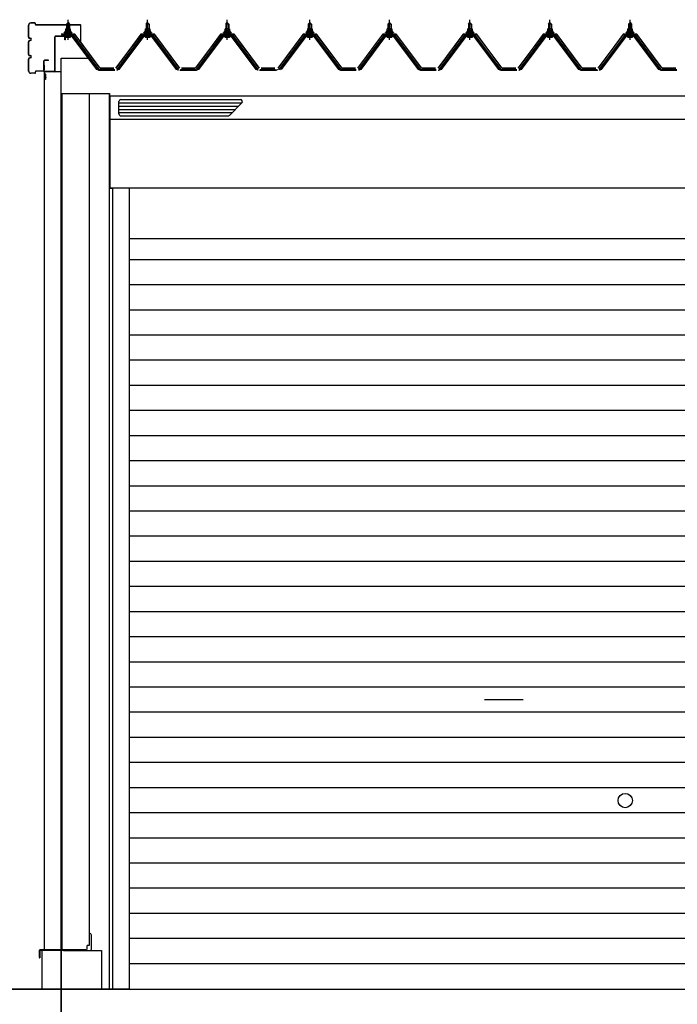
# Model space of a CAD drawing. Extents: x 868 to 32764, y 362 to 22484.
# Drawn here: x 23056 to 24756, y 16303 to 18848 of the extents above; entities that cross this region are included whole.
import ezdxf

# ---------------------------------------------------------------- set-up
doc = ezdxf.new("R2010")
doc.units = 0
doc.header["$LTSCALE"] = 80
doc.header["$MEASUREMENT"] = 0
doc.linetypes.add('CENTER1', pattern=[10, 6.25, -1.25, 1.25, -1.25])
doc.linetypes.add('CENTER2', pattern=[20, 12.5, -2.5, 2.5, -2.5])
for name, color, linetype in [('0-1', 7, 'CONTINUOUS'), ('0-2', 7, 'CONTINUOUS'), ('0-4', 7, 'CONTINUOUS'), ('0-5', 7, 'CONTINUOUS'), ('2-0', 7, 'CONTINUOUS'), ('2-2', 7, 'CONTINUOUS'), ('SUNPOU', 4, 'CONTINUOUS'), ('U1', 3, 'CONTINUOUS'), ('ガイドレール', 23, 'CONTINUOUS'), ('ケラバ', 4, 'CONTINUOUS'), ('上枠', 3, 'CONTINUOUS'), ('柱', 1, 'CONTINUOUS'), ('桁前', 3, 'CONTINUOUS'), ('水切り', 2, 'CONTINUOUS')]:
    doc.layers.add(name, color=color, linetype=linetype)

msp = doc.modelspace()

# ---------------------------------------------------------------- linework, layer by layer
at = {"layer": '0-1', "color": 3, "linetype": 'Continuous'}
for p, q in [((23312.3, 18604.6), (23312.3, 18636.6)), ((23312.3, 18633.2), (23630.4, 18633.2)), ((23317.3, 18641.6), (23626.7, 18641.6)), ((23598.2, 18601), (23630.2, 18633)), ((23312.3, 18624.8), (23622, 18624.8)), ((23312.3, 18616.4), (23613.6, 18616.4)), ((23312.3, 18608), (23605.2, 18608)), ((23317.3, 18599.6), (23594.7, 18599.6)), ((23339.2, 18283), (25904.2, 18283)), ((23339.2, 18228.6), (25904.2, 18228.6)), ((23339.2, 18163.6), (25904.2, 18163.6)), ((23339.2, 18098.6), (25904.2, 18098.6)), ((23339.2, 18033.6), (25904.2, 18033.6)), ((23339.2, 17968.6), (25904.2, 17968.6)), ((23339.2, 17903.6), (25904.2, 17903.6)), ((23339.2, 17838.6), (25904.2, 17838.6)), ((23339.2, 17773.6), (25904.2, 17773.6)), ((23339.2, 17708.6), (25904.2, 17708.6)), ((23339.2, 17643.6), (25904.2, 17643.6)), ((23339.2, 17578.6), (25904.2, 17578.6)), ((23339.2, 17513.6), (25904.2, 17513.6)), ((23339.2, 17448.6), (25904.2, 17448.6)), ((23339.2, 17383.6), (25904.2, 17383.6)), ((23339.2, 17318.6), (25904.2, 17318.6)), ((23339.2, 17253.6), (25904.2, 17253.6)), ((23339.2, 17188.6), (25904.2, 17188.6)), ((23339.2, 17123.6), (25904.2, 17123.6)), ((23339.2, 17058.6), (25904.2, 17058.6)), ((23339.2, 16993.6), (25904.2, 16993.6)), ((23339.2, 16928.6), (25904.2, 16928.6)), ((23339.2, 16863.6), (25904.2, 16863.6)), ((23339.2, 16798.6), (25904.2, 16798.6)), ((23339.2, 16733.6), (25904.2, 16733.6)), ((23339.2, 16668.6), (25904.2, 16668.6)), ((23339.2, 16603.6), (25904.2, 16603.6)), ((23339.2, 16538.6), (25904.2, 16538.6)), ((23339.2, 16473.6), (25904.2, 16473.6)), ((23339.2, 16408.6), (25904.2, 16408.6)), ((23339.2, 16342.1), (25904.2, 16342.1))]:
    msp.add_line(p, q, dxfattribs=at)
for centre, start, end in [((23317.3, 18636.6), 90, 180), ((23626.7, 18636.6), 315, 90), ((23317.3, 18604.6), 180, 270), ((23594.7, 18604.6), 270, 315)]:
    msp.add_arc(centre, 5, start, end, dxfattribs=at)
at = {"layer": '0-2', "color": 4, "linetype": 'Continuous'}
msp.add_line((24258, 17090.8), (24358, 17090.8), dxfattribs=at)
at = {"layer": '0-4', "color": 4, "linetype": 'Continuous'}
msp.add_circle((24621.7, 16829.6), 18.5, dxfattribs=at)
at = {"layer": '0-5', "color": 4, "linetype": 'Continuous'}
for p, q in [((23162.7, 16443.6), (23162.7, 14503.6)), ((18372.8, 16342.1), (24164.2, 16342.1))]:
    msp.add_line(p, q, dxfattribs=at)
at = {"layer": '2-0', "color": 3, "linetype": 'Continuous'}
for p, q in [((23176.7, 18836.8), (23180.7, 18840.8)), ((23184.7, 18836.8), (23176.7, 18836.8)), ((23176.7, 18836.8), (23176.7, 18824.8)), ((23180.7, 18840.8), (23184.7, 18836.8)), ((23184.7, 18836.8), (23184.7, 18824.8)), ((23382.7, 18836.8), (23386.7, 18840.8)), ((23390.7, 18836.8), (23382.7, 18836.8)), ((23382.7, 18836.8), (23382.7, 18824.8)), ((23386.7, 18840.8), (23390.7, 18836.8)), ((23390.7, 18836.8), (23390.7, 18824.8)), ((23588.7, 18836.8), (23592.7, 18840.8)), ((23596.7, 18836.8), (23588.7, 18836.8)), ((23588.7, 18836.8), (23588.7, 18824.8)), ((23592.7, 18840.8), (23596.7, 18836.8)), ((23596.7, 18836.8), (23596.7, 18824.8)), ((23802.2, 18836.8), (23806.2, 18840.8)), ((23810.2, 18836.8), (23802.2, 18836.8)), ((23802.2, 18836.8), (23802.2, 18824.8)), ((23806.2, 18840.8), (23810.2, 18836.8)), ((23810.2, 18836.8), (23810.2, 18824.8)), ((24008.2, 18836.8), (24012.2, 18840.8)), ((24016.2, 18836.8), (24008.2, 18836.8)), ((24008.2, 18836.8), (24008.2, 18824.8)), ((24012.2, 18840.8), (24016.2, 18836.8)), ((24016.2, 18836.8), (24016.2, 18824.8)), ((24216.2, 18836.8), (24220.2, 18840.8)), ((24224.2, 18836.8), (24216.2, 18836.8)), ((24216.2, 18836.8), (24216.2, 18824.8)), ((24220.2, 18840.8), (24224.2, 18836.8)), ((24224.2, 18836.8), (24224.2, 18824.8)), ((24423.2, 18836.8), (24427.2, 18840.8)), ((24431.2, 18836.8), (24423.2, 18836.8)), ((24423.2, 18836.8), (24423.2, 18824.8)), ((24427.2, 18840.8), (24431.2, 18836.8)), ((24431.2, 18836.8), (24431.2, 18824.8)), ((24630.2, 18836.8), (24634.2, 18840.8)), ((24638.2, 18836.8), (24630.2, 18836.8)), ((24630.2, 18836.8), (24630.2, 18824.8)), ((24634.2, 18840.8), (24638.2, 18836.8)), ((24638.2, 18836.8), (24638.2, 18824.8)), ((23170.7, 18814.8), (23170.7, 18815.8)), ((23170.7, 18815.8), (23172.2, 18815.8)), ((23172.8, 18814.8), (23170.7, 18814.8)), ((23172.2, 18815.8), (23174.2, 18819.8)), ((23172.8, 18814.8), (23174.8, 18818.8)), ((23172.8, 18812.8), (23172.8, 18814.8)), ((23188.6, 18812.8), (23172.8, 18812.8)), ((23173.8, 18811.8), (23173.8, 18812.8)), ((23173.8, 18812.8), (23187.6, 18812.8)), ((23174.2, 18819.8), (23187.2, 18819.8)), ((23174.8, 18818.8), (23186.6, 18818.8)), ((23175, 18819.8), (23175, 18824.3)), ((23186.5, 18819.8), (23175, 18819.8)), ((23176.4, 18824.8), (23185, 18824.8)), ((23177.9, 18824.3), (23177.9, 18819.8)), ((23183.6, 18824.3), (23183.6, 18819.8)), ((23186.5, 18824.3), (23186.5, 18819.8)), ((23186.6, 18818.8), (23188.6, 18814.8)), ((23187.2, 18819.8), (23189.2, 18815.8)), ((23187.6, 18812.8), (23187.6, 18811.8)), ((23188.6, 18814.8), (23188.6, 18812.8)), ((23190.7, 18814.8), (23188.6, 18814.8)), ((23189.2, 18815.8), (23190.7, 18815.8)), ((23190.7, 18815.8), (23190.7, 18814.8)), ((23376.7, 18814.8), (23376.7, 18815.8)), ((23376.7, 18815.8), (23378.2, 18815.8)), ((23378.8, 18814.8), (23376.7, 18814.8)), ((23378.2, 18815.8), (23380.2, 18819.8)), ((23378.8, 18814.8), (23380.8, 18818.8)), ((23378.8, 18812.8), (23378.8, 18814.8)), ((23394.6, 18812.8), (23378.8, 18812.8)), ((23379.8, 18811.8), (23379.8, 18812.8)), ((23379.8, 18812.8), (23393.6, 18812.8)), ((23380.2, 18819.8), (23393.2, 18819.8)), ((23380.8, 18818.8), (23392.6, 18818.8)), ((23381, 18819.8), (23381, 18824.3)), ((23392.5, 18819.8), (23381, 18819.8)), ((23382.4, 18824.8), (23391, 18824.8)), ((23383.9, 18824.3), (23383.9, 18819.8)), ((23389.6, 18824.3), (23389.6, 18819.8)), ((23392.5, 18824.3), (23392.5, 18819.8)), ((23392.6, 18818.8), (23394.6, 18814.8)), ((23393.2, 18819.8), (23395.2, 18815.8)), ((23393.6, 18812.8), (23393.6, 18811.8)), ((23394.6, 18814.8), (23394.6, 18812.8)), ((23396.7, 18814.8), (23394.6, 18814.8)), ((23395.2, 18815.8), (23396.7, 18815.8)), ((23396.7, 18815.8), (23396.7, 18814.8)), ((23582.7, 18814.8), (23582.7, 18815.8)), ((23582.7, 18815.8), (23584.2, 18815.8)), ((23584.8, 18814.8), (23582.7, 18814.8)), ((23584.2, 18815.8), (23586.2, 18819.8)), ((23584.8, 18814.8), (23586.8, 18818.8)), ((23584.8, 18812.8), (23584.8, 18814.8)), ((23600.6, 18812.8), (23584.8, 18812.8)), ((23585.8, 18811.8), (23585.8, 18812.8)), ((23585.8, 18812.8), (23599.6, 18812.8)), ((23586.2, 18819.8), (23599.2, 18819.8)), ((23586.8, 18818.8), (23598.6, 18818.8)), ((23587, 18819.8), (23587, 18824.3)), ((23598.5, 18819.8), (23587, 18819.8)), ((23588.4, 18824.8), (23597, 18824.8)), ((23589.9, 18824.3), (23589.9, 18819.8)), ((23595.6, 18824.3), (23595.6, 18819.8)), ((23598.5, 18824.3), (23598.5, 18819.8)), ((23598.6, 18818.8), (23600.6, 18814.8)), ((23599.2, 18819.8), (23601.2, 18815.8)), ((23599.6, 18812.8), (23599.6, 18811.8)), ((23600.6, 18814.8), (23600.6, 18812.8)), ((23602.7, 18814.8), (23600.6, 18814.8)), ((23601.2, 18815.8), (23602.7, 18815.8)), ((23602.7, 18815.8), (23602.7, 18814.8)), ((23796.2, 18814.8), (23796.2, 18815.8)), ((23796.2, 18815.8), (23797.7, 18815.8)), ((23798.3, 18814.8), (23796.2, 18814.8)), ((23797.7, 18815.8), (23799.7, 18819.8)), ((23798.3, 18814.8), (23800.3, 18818.8)), ((23798.3, 18812.8), (23798.3, 18814.8)), ((23814.1, 18812.8), (23798.3, 18812.8)), ((23799.3, 18811.8), (23799.3, 18812.8)), ((23799.3, 18812.8), (23813.1, 18812.8)), ((23799.7, 18819.8), (23812.7, 18819.8)), ((23800.3, 18818.8), (23812.1, 18818.8)), ((23800.5, 18819.8), (23800.5, 18824.3)), ((23812, 18819.8), (23800.5, 18819.8)), ((23801.9, 18824.8), (23810.5, 18824.8)), ((23803.4, 18824.3), (23803.4, 18819.8)), ((23809.1, 18824.3), (23809.1, 18819.8)), ((23812, 18824.3), (23812, 18819.8)), ((23812.1, 18818.8), (23814.1, 18814.8)), ((23812.7, 18819.8), (23814.7, 18815.8)), ((23813.1, 18812.8), (23813.1, 18811.8)), ((23814.1, 18814.8), (23814.1, 18812.8)), ((23816.2, 18814.8), (23814.1, 18814.8)), ((23814.7, 18815.8), (23816.2, 18815.8)), ((23816.2, 18815.8), (23816.2, 18814.8)), ((24002.2, 18814.8), (24002.2, 18815.8)), ((24002.2, 18815.8), (24003.7, 18815.8)), ((24004.3, 18814.8), (24002.2, 18814.8)), ((24003.7, 18815.8), (24005.7, 18819.8)), ((24004.3, 18814.8), (24006.3, 18818.8)), ((24004.3, 18812.8), (24004.3, 18814.8)), ((24020.1, 18812.8), (24004.3, 18812.8)), ((24005.3, 18811.8), (24005.3, 18812.8)), ((24005.3, 18812.8), (24019.1, 18812.8)), ((24005.7, 18819.8), (24018.7, 18819.8)), ((24006.3, 18818.8), (24018.1, 18818.8)), ((24006.5, 18819.8), (24006.5, 18824.3)), ((24018, 18819.8), (24006.5, 18819.8)), ((24007.9, 18824.8), (24016.5, 18824.8)), ((24009.4, 18824.3), (24009.4, 18819.8)), ((24015.1, 18824.3), (24015.1, 18819.8)), ((24018, 18824.3), (24018, 18819.8)), ((24018.1, 18818.8), (24020.1, 18814.8)), ((24018.7, 18819.8), (24020.7, 18815.8)), ((24019.1, 18812.8), (24019.1, 18811.8)), ((24020.1, 18814.8), (24020.1, 18812.8)), ((24022.2, 18814.8), (24020.1, 18814.8)), ((24020.7, 18815.8), (24022.2, 18815.8)), ((24022.2, 18815.8), (24022.2, 18814.8)), ((24210.2, 18814.8), (24210.2, 18815.8)), ((24210.2, 18815.8), (24211.7, 18815.8)), ((24212.3, 18814.8), (24210.2, 18814.8)), ((24211.7, 18815.8), (24213.7, 18819.8)), ((24212.3, 18814.8), (24214.3, 18818.8)), ((24212.3, 18812.8), (24212.3, 18814.8)), ((24228.1, 18812.8), (24212.3, 18812.8)), ((24213.3, 18811.8), (24213.3, 18812.8)), ((24213.3, 18812.8), (24227.1, 18812.8)), ((24213.7, 18819.8), (24226.7, 18819.8)), ((24214.3, 18818.8), (24226.1, 18818.8)), ((24214.5, 18819.8), (24214.5, 18824.3)), ((24226, 18819.8), (24214.5, 18819.8)), ((24215.9, 18824.8), (24224.5, 18824.8)), ((24217.4, 18824.3), (24217.4, 18819.8)), ((24223.1, 18824.3), (24223.1, 18819.8)), ((24226, 18824.3), (24226, 18819.8)), ((24226.1, 18818.8), (24228.1, 18814.8)), ((24226.7, 18819.8), (24228.7, 18815.8)), ((24227.1, 18812.8), (24227.1, 18811.8)), ((24228.1, 18814.8), (24228.1, 18812.8)), ((24230.2, 18814.8), (24228.1, 18814.8)), ((24228.7, 18815.8), (24230.2, 18815.8)), ((24230.2, 18815.8), (24230.2, 18814.8)), ((24417.2, 18814.8), (24417.2, 18815.8)), ((24417.2, 18815.8), (24418.7, 18815.8)), ((24419.3, 18814.8), (24417.2, 18814.8)), ((24418.7, 18815.8), (24420.7, 18819.8)), ((24419.3, 18814.8), (24421.3, 18818.8)), ((24419.3, 18812.8), (24419.3, 18814.8)), ((24435.1, 18812.8), (24419.3, 18812.8)), ((24420.3, 18811.8), (24420.3, 18812.8)), ((24420.3, 18812.8), (24434.1, 18812.8)), ((24420.7, 18819.8), (24433.7, 18819.8)), ((24421.3, 18818.8), (24433.1, 18818.8)), ((24421.5, 18819.8), (24421.5, 18824.3)), ((24433, 18819.8), (24421.5, 18819.8)), ((24422.9, 18824.8), (24431.5, 18824.8)), ((24424.4, 18824.3), (24424.4, 18819.8)), ((24430.1, 18824.3), (24430.1, 18819.8)), ((24433, 18824.3), (24433, 18819.8)), ((24433.1, 18818.8), (24435.1, 18814.8)), ((24433.7, 18819.8), (24435.7, 18815.8)), ((24434.1, 18812.8), (24434.1, 18811.8)), ((24435.1, 18814.8), (24435.1, 18812.8)), ((24437.2, 18814.8), (24435.1, 18814.8)), ((24435.7, 18815.8), (24437.2, 18815.8)), ((24437.2, 18815.8), (24437.2, 18814.8)), ((24624.2, 18814.8), (24624.2, 18815.8)), ((24624.2, 18815.8), (24625.7, 18815.8)), ((24626.3, 18814.8), (24624.2, 18814.8)), ((24625.7, 18815.8), (24627.7, 18819.8)), ((24626.3, 18814.8), (24628.3, 18818.8)), ((24626.3, 18812.8), (24626.3, 18814.8)), ((24642.1, 18812.8), (24626.3, 18812.8)), ((24627.3, 18811.8), (24627.3, 18812.8)), ((24627.3, 18812.8), (24641.1, 18812.8)), ((24627.7, 18819.8), (24640.7, 18819.8)), ((24628.3, 18818.8), (24640.1, 18818.8)), ((24628.5, 18819.8), (24628.5, 18824.3)), ((24640, 18819.8), (24628.5, 18819.8)), ((24629.9, 18824.8), (24638.5, 18824.8)), ((24631.4, 18824.3), (24631.4, 18819.8)), ((24637.1, 18824.3), (24637.1, 18819.8)), ((24640, 18824.3), (24640, 18819.8)), ((24640.1, 18818.8), (24642.1, 18814.8)), ((24640.7, 18819.8), (24642.7, 18815.8)), ((24641.1, 18812.8), (24641.1, 18811.8)), ((24642.1, 18814.8), (24642.1, 18812.8)), ((24644.2, 18814.8), (24642.1, 18814.8)), ((24642.7, 18815.8), (24644.2, 18815.8)), ((24644.2, 18815.8), (24644.2, 18814.8)), ((23193.6, 18807.9), (23167.9, 18807.9)), ((23167.9, 18805.6), (23193.6, 18805.6)), ((23174.9, 18803.3), (23186.6, 18803.3)), ((23176.7, 18810.3), (23176.7, 18807.9)), ((23184.7, 18810.3), (23184.7, 18807.9)), ((23255.2, 18719.6), (23190.7, 18805.6)), ((23193.6, 18805.6), (23258.9, 18718.5)), ((23260.7, 18719.9), (23195.4, 18807)), ((23372, 18807), (23306.7, 18719.9)), ((23308.6, 18718.5), (23373.9, 18805.6)), ((23376.7, 18805.6), (23312.2, 18719.6)), ((23399.6, 18807.9), (23373.9, 18807.9)), ((23373.9, 18805.6), (23399.6, 18805.6)), ((23380.9, 18803.3), (23392.6, 18803.3)), ((23382.7, 18810.3), (23382.7, 18807.9)), ((23390.7, 18810.3), (23390.7, 18807.9)), ((23461.2, 18719.6), (23396.7, 18805.6)), ((23399.6, 18805.6), (23464.9, 18718.5)), ((23466.7, 18719.9), (23401.4, 18807)), ((23578, 18807), (23512.7, 18719.9)), ((23514.6, 18718.5), (23579.9, 18805.6)), ((23582.7, 18805.6), (23518.2, 18719.6)), ((23605.6, 18807.9), (23579.9, 18807.9)), ((23579.9, 18805.6), (23605.6, 18805.6)), ((23586.9, 18803.3), (23598.6, 18803.3)), ((23588.7, 18810.3), (23588.7, 18807.9)), ((23596.7, 18810.3), (23596.7, 18807.9)), ((23667.2, 18719.6), (23602.7, 18805.6)), ((23605.6, 18805.6), (23670.9, 18718.5)), ((23672.7, 18719.9), (23607.4, 18807)), ((23791.5, 18807), (23726.2, 18719.9)), ((23728.1, 18718.5), (23793.4, 18805.6)), ((23796.3, 18805.6), (23731.7, 18719.6)), ((23819.1, 18807.9), (23793.4, 18807.9)), ((23793.4, 18805.6), (23819.1, 18805.6)), ((23800.4, 18803.3), (23812.1, 18803.3)), ((23802.2, 18810.3), (23802.2, 18807.9)), ((23810.2, 18810.3), (23810.2, 18807.9)), ((23880.7, 18719.6), (23816.2, 18805.6)), ((23819.1, 18805.6), (23884.4, 18718.5)), ((23886.2, 18719.9), (23820.9, 18807)), ((23997.5, 18807), (23932.2, 18719.9)), ((23934.1, 18718.5), (23999.4, 18805.6)), ((24002.2, 18805.6), (23937.7, 18719.6)), ((24025.1, 18807.9), (23999.4, 18807.9)), ((23999.4, 18805.6), (24025.1, 18805.6)), ((24006.4, 18803.3), (24018.1, 18803.3)), ((24008.2, 18810.3), (24008.2, 18807.9)), ((24016.2, 18810.3), (24016.2, 18807.9)), ((24086.7, 18719.6), (24022.2, 18805.6)), ((24025.1, 18805.6), (24090.4, 18718.5)), ((24092.2, 18719.9), (24026.9, 18807)), ((24205.5, 18807), (24140.2, 18719.9)), ((24142.1, 18718.5), (24207.4, 18805.6)), ((24210.2, 18805.6), (24145.8, 18719.6)), ((24233.1, 18807.9), (24207.4, 18807.9)), ((24207.4, 18805.6), (24233.1, 18805.6)), ((24214.4, 18803.3), (24226.1, 18803.3)), ((24216.2, 18810.3), (24216.2, 18807.9)), ((24224.2, 18810.3), (24224.2, 18807.9)), ((24294.7, 18719.6), (24230.2, 18805.6)), ((24233.1, 18805.6), (24298.4, 18718.5)), ((24300.2, 18719.9), (24234.9, 18807)), ((24412.5, 18807), (24347.2, 18719.9)), ((24349.1, 18718.5), (24414.4, 18805.6)), ((24417.2, 18805.6), (24352.8, 18719.6)), ((24440.1, 18807.9), (24414.4, 18807.9)), ((24414.4, 18805.6), (24440.1, 18805.6)), ((24421.4, 18803.3), (24433.1, 18803.3)), ((24423.2, 18810.3), (24423.2, 18807.9)), ((24431.2, 18810.3), (24431.2, 18807.9)), ((24501.7, 18719.6), (24437.2, 18805.6)), ((24440.1, 18805.6), (24505.4, 18718.5)), ((24507.2, 18719.9), (24441.9, 18807)), ((24619.5, 18807), (24554.2, 18719.9)), ((24556.1, 18718.5), (24621.4, 18805.6)), ((24624.2, 18805.6), (24559.8, 18719.6)), ((24647.1, 18807.9), (24621.4, 18807.9)), ((24621.4, 18805.6), (24647.1, 18805.6)), ((24628.4, 18803.3), (24640.1, 18803.3)), ((24630.2, 18810.3), (24630.2, 18807.9)), ((24638.2, 18810.3), (24638.2, 18807.9)), ((24708.7, 18719.6), (24644.2, 18805.6)), ((24647.1, 18805.6), (24712.4, 18718.5)), ((24714.2, 18719.9), (24648.9, 18807)), ((23259.2, 18717.6), (23255.2, 18719.6)), ((23260.7, 18717.6), (23259.2, 18717.6)), ((23261.7, 18719.9), (23301.7, 18719.9)), ((23261.7, 18719.9), (23279.7, 18719.9)), ((23261.7, 18719.9), (23301.7, 18719.9)), ((23261.7, 18717.6), (23301.7, 18717.6)), ((23308.2, 18717.6), (23306.7, 18717.6)), ((23312.2, 18719.6), (23308.2, 18717.6)), ((23465.2, 18717.6), (23461.2, 18719.6)), ((23466.7, 18717.6), (23465.2, 18717.6)), ((23471.7, 18719.9), (23511.7, 18719.9)), ((23471.7, 18719.9), (23489.7, 18719.9)), ((23471.7, 18719.9), (23511.7, 18719.9)), ((23471.7, 18717.6), (23511.7, 18717.6)), ((23514.2, 18717.6), (23512.7, 18717.6)), ((23518.2, 18719.6), (23514.2, 18717.6)), ((23671.2, 18717.6), (23667.2, 18719.6)), ((23672.7, 18717.6), (23671.2, 18717.6)), ((23677.7, 18719.9), (23717.7, 18719.9)), ((23677.7, 18719.9), (23695.7, 18719.9)), ((23677.7, 18719.9), (23717.7, 18719.9)), ((23677.7, 18717.6), (23717.7, 18717.6)), ((23720.2, 18717.6), (23718.7, 18717.6)), ((23724.3, 18719.6), (23720.2, 18717.6)), ((23884.7, 18717.6), (23880.7, 18719.6)), ((23886.2, 18717.6), (23884.7, 18717.6)), ((23886.2, 18719.9), (23926.2, 18719.9)), ((23886.2, 18719.9), (23904.2, 18719.9)), ((23886.2, 18719.9), (23926.2, 18719.9)), ((23886.2, 18717.6), (23926.2, 18717.6)), ((23933.7, 18717.6), (23932.2, 18717.6)), ((23937.7, 18719.6), (23933.7, 18717.6)), ((24090.7, 18717.6), (24086.7, 18719.6)), ((24092.2, 18717.6), (24090.7, 18717.6)), ((24093.2, 18719.9), (24133.2, 18719.9)), ((24093.2, 18719.9), (24111.2, 18719.9)), ((24093.2, 18719.9), (24133.2, 18719.9)), ((24093.2, 18717.6), (24133.2, 18717.6)), ((24141.7, 18717.6), (24140.2, 18717.6)), ((24145.8, 18719.6), (24141.7, 18717.6)), ((24298.7, 18717.6), (24294.7, 18719.6)), ((24300.2, 18717.6), (24298.7, 18717.6)), ((24301.2, 18719.9), (24341.2, 18719.9)), ((24301.2, 18719.9), (24319.2, 18719.9)), ((24301.2, 18719.9), (24341.2, 18719.9)), ((24301.2, 18717.6), (24341.2, 18717.6)), ((24348.7, 18717.6), (24347.2, 18717.6)), ((24352.8, 18719.6), (24348.7, 18717.6)), ((24505.7, 18717.6), (24501.7, 18719.6)), ((24507.2, 18717.6), (24505.7, 18717.6)), ((24508.2, 18719.9), (24548.2, 18719.9)), ((24508.2, 18719.9), (24526.2, 18719.9)), ((24508.2, 18719.9), (24548.2, 18719.9)), ((24508.2, 18717.6), (24548.2, 18717.6)), ((24555.7, 18717.6), (24554.2, 18717.6)), ((24559.8, 18719.6), (24555.7, 18717.6)), ((24712.7, 18717.6), (24708.7, 18719.6)), ((24714.2, 18717.6), (24712.7, 18717.6)), ((24715.2, 18719.9), (24755.2, 18719.9)), ((24715.2, 18719.9), (24733.2, 18719.9)), ((24715.2, 18719.9), (24755.2, 18719.9)), ((24715.2, 18717.6), (24755.2, 18717.6))]:
    msp.add_line(p, q, dxfattribs=at)
at = {"layer": '2-0', "color": 6, "linetype": 'Continuous'}
for p, q in [((23177.7, 18836.8), (23177.4, 18837.4)), ((23177.7, 18836.8), (23177.7, 18824.8)), ((23183.7, 18836.8), (23184.1, 18837.4)), ((23183.7, 18836.8), (23183.7, 18824.8)), ((23383.7, 18836.8), (23383.4, 18837.4)), ((23383.7, 18836.8), (23383.7, 18824.8)), ((23389.7, 18836.8), (23390.1, 18837.4)), ((23389.7, 18836.8), (23389.7, 18824.8)), ((23589.7, 18836.8), (23589.4, 18837.4)), ((23589.7, 18836.8), (23589.7, 18824.8)), ((23595.7, 18836.8), (23596.1, 18837.4)), ((23595.7, 18836.8), (23595.7, 18824.8)), ((23803.2, 18836.8), (23802.9, 18837.4)), ((23803.2, 18836.8), (23803.2, 18824.8)), ((23809.2, 18836.8), (23809.6, 18837.4)), ((23809.2, 18836.8), (23809.2, 18824.8)), ((24009.2, 18836.8), (24008.9, 18837.4)), ((24009.2, 18836.8), (24009.2, 18824.8)), ((24015.2, 18836.8), (24015.6, 18837.4)), ((24015.2, 18836.8), (24015.2, 18824.8)), ((24217.2, 18836.8), (24216.9, 18837.4)), ((24217.2, 18836.8), (24217.2, 18824.8)), ((24223.2, 18836.8), (24223.6, 18837.4)), ((24223.2, 18836.8), (24223.2, 18824.8)), ((24424.2, 18836.8), (24423.9, 18837.4)), ((24424.2, 18836.8), (24424.2, 18824.8)), ((24430.2, 18836.8), (24430.6, 18837.4)), ((24430.2, 18836.8), (24430.2, 18824.8)), ((24631.2, 18836.8), (24630.9, 18837.4)), ((24631.2, 18836.8), (24631.2, 18824.8)), ((24637.2, 18836.8), (24637.6, 18837.4)), ((24637.2, 18836.8), (24637.2, 18824.8)), ((23177.7, 18810.3), (23177.7, 18807.9)), ((23183.7, 18810.3), (23183.7, 18807.9)), ((23383.7, 18810.3), (23383.7, 18807.9)), ((23389.7, 18810.3), (23389.7, 18807.9)), ((23589.7, 18810.3), (23589.7, 18807.9)), ((23595.7, 18810.3), (23595.7, 18807.9)), ((23803.2, 18810.3), (23803.2, 18807.9)), ((23809.2, 18810.3), (23809.2, 18807.9)), ((24009.2, 18810.3), (24009.2, 18807.9)), ((24015.2, 18810.3), (24015.2, 18807.9)), ((24217.2, 18810.3), (24217.2, 18807.9)), ((24223.2, 18810.3), (24223.2, 18807.9)), ((24424.2, 18810.3), (24424.2, 18807.9)), ((24430.2, 18810.3), (24430.2, 18807.9)), ((24631.2, 18810.3), (24631.2, 18807.9)), ((24637.2, 18810.3), (24637.2, 18807.9))]:
    msp.add_line(p, q, dxfattribs=at)
at = {"layer": '2-0', "color": 6, "linetype": 'CENTER1'}
for p, q in [((23180.7, 18795.8), (23180.7, 18848.3)), ((23386.7, 18795.8), (23386.7, 18848.3)), ((23592.7, 18795.8), (23592.7, 18848.3)), ((23806.2, 18795.8), (23806.2, 18848.3)), ((24012.2, 18795.8), (24012.2, 18848.3)), ((24220.2, 18795.8), (24220.2, 18848.3)), ((24427.2, 18795.8), (24427.2, 18848.3)), ((24634.2, 18795.8), (24634.2, 18848.3))]:
    msp.add_line(p, q, dxfattribs=at)
at = {"layer": '2-0', "color": 7, "linetype": 'Continuous'}
for p, q in [((23172.8, 18814.7), (23177, 18819.3)), ((23177.6, 18813.3), (23173.6, 18816.9)), ((23183.2, 18813.3), (23176.5, 18819.3)), ((23176.6, 18813.3), (23182.1, 18819.3)), ((23181.7, 18813.3), (23186.8, 18818.9)), ((23188.6, 18813.4), (23182.1, 18819.3)), ((23186.8, 18813.3), (23188.6, 18815.3)), ((23378.8, 18814.7), (23383, 18819.3)), ((23383.6, 18813.3), (23379.6, 18816.9)), ((23389.2, 18813.3), (23382.5, 18819.3)), ((23382.6, 18813.3), (23388.1, 18819.3)), ((23387.7, 18813.3), (23392.8, 18818.9)), ((23394.6, 18813.4), (23388.1, 18819.3)), ((23392.7, 18813.3), (23394.6, 18815.3)), ((23584.8, 18814.7), (23589, 18819.3)), ((23589.6, 18813.3), (23585.6, 18816.9)), ((23595.2, 18813.3), (23588.5, 18819.3)), ((23588.6, 18813.3), (23594.1, 18819.3)), ((23593.7, 18813.3), (23598.8, 18818.9)), ((23600.6, 18813.4), (23594.1, 18819.3)), ((23598.7, 18813.3), (23600.6, 18815.3)), ((23798.3, 18814.7), (23802.5, 18819.3)), ((23803.1, 18813.3), (23799.1, 18816.9)), ((23808.7, 18813.3), (23802, 18819.3)), ((23802.1, 18813.3), (23807.6, 18819.3)), ((23807.2, 18813.3), (23812.3, 18818.9)), ((23814.1, 18813.4), (23807.6, 18819.3)), ((23812.3, 18813.3), (23814.1, 18815.3)), ((24004.3, 18814.7), (24008.5, 18819.3)), ((24009.1, 18813.3), (24005.1, 18816.9)), ((24014.7, 18813.3), (24008, 18819.3)), ((24008.1, 18813.3), (24013.6, 18819.3)), ((24013.2, 18813.3), (24018.3, 18818.9)), ((24020.1, 18813.4), (24013.6, 18819.3)), ((24018.3, 18813.3), (24020.1, 18815.3)), ((24212.3, 18814.7), (24216.5, 18819.3)), ((24217.1, 18813.3), (24213.1, 18816.9)), ((24222.7, 18813.3), (24216, 18819.3)), ((24216.1, 18813.3), (24221.6, 18819.3)), ((24221.2, 18813.3), (24226.3, 18818.9)), ((24228.1, 18813.4), (24221.6, 18819.3)), ((24226.2, 18813.3), (24228.1, 18815.3)), ((24419.3, 18814.7), (24423.5, 18819.3)), ((24424.1, 18813.3), (24420.1, 18816.9)), ((24429.7, 18813.3), (24423, 18819.3)), ((24423.1, 18813.3), (24428.6, 18819.3)), ((24428.2, 18813.3), (24433.3, 18818.9)), ((24435.1, 18813.4), (24428.6, 18819.3)), ((24433.2, 18813.3), (24435.1, 18815.3)), ((24626.3, 18814.7), (24630.5, 18819.3)), ((24631.1, 18813.3), (24627.1, 18816.9)), ((24636.7, 18813.3), (24630, 18819.3)), ((24630.1, 18813.3), (24635.6, 18819.3)), ((24635.2, 18813.3), (24640.3, 18818.9)), ((24642.1, 18813.4), (24635.6, 18819.3)), ((24640.2, 18813.3), (24642.1, 18815.3))]:
    msp.add_line(p, q, dxfattribs=at)
at = {"layer": '2-0', "color": 2, "linetype": 'Continuous'}
for p, q in [((23198.2, 18810.8), (23163.2, 18810.8)), ((23163.5, 18810.3), (23198, 18810.3)), ((23198, 18810.3), (23263, 18722.8)), ((23263.2, 18723.3), (23198.2, 18810.8)), ((23369.2, 18810.8), (23304.2, 18723.3)), ((23304.5, 18722.8), (23369.5, 18810.3)), ((23404.2, 18810.8), (23369.2, 18810.8)), ((23369.5, 18810.3), (23404, 18810.3)), ((23404, 18810.3), (23469, 18722.8)), ((23469.2, 18723.3), (23404.2, 18810.8)), ((23575.2, 18810.8), (23510.2, 18723.3)), ((23510.5, 18722.8), (23575.5, 18810.3)), ((23610.2, 18810.8), (23575.2, 18810.8)), ((23575.5, 18810.3), (23610, 18810.3)), ((23610, 18810.3), (23675, 18722.8)), ((23675.2, 18723.3), (23610.2, 18810.8)), ((23788.7, 18810.8), (23723.7, 18723.3)), ((23724, 18722.8), (23789, 18810.3)), ((23823.7, 18810.8), (23788.7, 18810.8)), ((23789, 18810.3), (23823.5, 18810.3)), ((23823.5, 18810.3), (23888.5, 18722.8)), ((23888.7, 18723.3), (23823.7, 18810.8)), ((23994.7, 18810.8), (23929.7, 18723.3)), ((23930, 18722.8), (23995, 18810.3)), ((24029.7, 18810.8), (23994.7, 18810.8)), ((23995, 18810.3), (24029.5, 18810.3)), ((24029.5, 18810.3), (24094.5, 18722.8)), ((24094.7, 18723.3), (24029.7, 18810.8)), ((24202.7, 18810.8), (24137.7, 18723.3)), ((24138, 18722.8), (24203, 18810.3)), ((24237.7, 18810.8), (24202.7, 18810.8)), ((24203, 18810.3), (24237.5, 18810.3)), ((24237.5, 18810.3), (24302.5, 18722.8)), ((24302.7, 18723.3), (24237.7, 18810.8)), ((24409.7, 18810.8), (24344.7, 18723.3)), ((24345, 18722.8), (24410, 18810.3)), ((24444.7, 18810.8), (24409.7, 18810.8)), ((24410, 18810.3), (24444.5, 18810.3)), ((24444.5, 18810.3), (24509.5, 18722.8)), ((24509.7, 18723.3), (24444.7, 18810.8)), ((24616.7, 18810.8), (24551.7, 18723.3)), ((24552, 18722.8), (24617, 18810.3)), ((24651.7, 18810.8), (24616.7, 18810.8)), ((24617, 18810.3), (24651.5, 18810.3)), ((24651.5, 18810.3), (24716.5, 18722.8)), ((24716.7, 18723.3), (24651.7, 18810.8)), ((23299.5, 18722.8), (23264, 18722.8)), ((23264, 18722.8), (23299.5, 18722.8)), ((23299.5, 18722.8), (23264, 18722.8)), ((23264.2, 18723.3), (23299.2, 18723.3)), ((23299.2, 18723.3), (23264.2, 18723.3)), ((23264.2, 18723.3), (23299.2, 18723.3)), ((23509.5, 18722.8), (23474, 18722.8)), ((23474, 18722.8), (23509.5, 18722.8)), ((23509.5, 18722.8), (23474, 18722.8)), ((23474.2, 18723.3), (23509.2, 18723.3)), ((23509.2, 18723.3), (23474.2, 18723.3)), ((23474.2, 18723.3), (23509.2, 18723.3)), ((23715.5, 18722.8), (23680, 18722.8)), ((23680, 18722.8), (23715.5, 18722.8)), ((23715.5, 18722.8), (23680, 18722.8)), ((23680.2, 18723.3), (23715.2, 18723.3)), ((23715.2, 18723.3), (23680.2, 18723.3)), ((23680.2, 18723.3), (23715.2, 18723.3)), ((23924, 18722.8), (23888.5, 18722.8)), ((23888.5, 18722.8), (23924, 18722.8)), ((23924, 18722.8), (23888.5, 18722.8)), ((23888.7, 18723.3), (23923.7, 18723.3)), ((23923.7, 18723.3), (23888.7, 18723.3)), ((23888.7, 18723.3), (23923.7, 18723.3)), ((24131, 18722.8), (24095.5, 18722.8)), ((24095.5, 18722.8), (24131, 18722.8)), ((24131, 18722.8), (24095.5, 18722.8)), ((24095.7, 18723.3), (24130.7, 18723.3)), ((24130.7, 18723.3), (24095.7, 18723.3)), ((24095.7, 18723.3), (24130.7, 18723.3)), ((24339, 18722.8), (24303.5, 18722.8)), ((24303.5, 18722.8), (24339, 18722.8)), ((24339, 18722.8), (24303.5, 18722.8)), ((24303.7, 18723.3), (24338.7, 18723.3)), ((24338.7, 18723.3), (24303.7, 18723.3)), ((24303.7, 18723.3), (24338.7, 18723.3)), ((24546, 18722.8), (24510.5, 18722.8)), ((24510.5, 18722.8), (24546, 18722.8)), ((24546, 18722.8), (24510.5, 18722.8)), ((24510.7, 18723.3), (24545.7, 18723.3)), ((24545.7, 18723.3), (24510.7, 18723.3)), ((24510.7, 18723.3), (24545.7, 18723.3)), ((24753, 18722.8), (24717.5, 18722.8)), ((24717.5, 18722.8), (24753, 18722.8)), ((24753, 18722.8), (24717.5, 18722.8)), ((24717.7, 18723.3), (24752.7, 18723.3)), ((24752.7, 18723.3), (24717.7, 18723.3)), ((24717.7, 18723.3), (24752.7, 18723.3))]:
    msp.add_line(p, q, dxfattribs=at)
at = {"layer": '2-0', "color": 6, "linetype": 'CENTER2'}
msp.add_line((23162.7, 16080.9), (23162.7, 17118), dxfattribs=at)
at = {"layer": '2-0', "color": 3, "linetype": 'Continuous'}
for centre, radius, start, end in [((23174.8, 18811.8), 1, 180, 270), ((23176.4, 18822.4), 2.37, 52.4439, 127.5561), ((23180.7, 18816.2), 8.6, 70.5485, 109.4515), ((23185, 18822.4), 2.37, 52.4439, 127.5561), ((23186.6, 18811.8), 1, 270, 0), ((23380.8, 18811.8), 1, 180, 270), ((23382.4, 18822.4), 2.37, 52.4439, 127.5561), ((23386.7, 18816.2), 8.6, 70.5485, 109.4515), ((23391, 18822.4), 2.37, 52.4439, 127.5561), ((23392.6, 18811.8), 1, 270, 0), ((23586.8, 18811.8), 1, 180, 270), ((23588.4, 18822.4), 2.37, 52.4439, 127.5561), ((23592.7, 18816.2), 8.6, 70.5485, 109.4515), ((23597, 18822.4), 2.37, 52.4439, 127.5561), ((23598.6, 18811.8), 1, 270, 0), ((23800.3, 18811.8), 1, 180, 270), ((23801.9, 18822.4), 2.37, 52.4439, 127.5561), ((23806.2, 18816.2), 8.6, 70.5485, 109.4515), ((23810.5, 18822.4), 2.37, 52.4439, 127.5561), ((23812.1, 18811.8), 1, 270, 0), ((24006.3, 18811.8), 1, 180, 270), ((24007.9, 18822.4), 2.37, 52.4439, 127.5561), ((24012.2, 18816.2), 8.6, 70.5485, 109.4515), ((24016.5, 18822.4), 2.37, 52.4439, 127.5561), ((24018.1, 18811.8), 1, 270, 0), ((24214.3, 18811.8), 1, 180, 270), ((24215.9, 18822.4), 2.37, 52.4439, 127.5561), ((24220.2, 18816.2), 8.6, 70.5485, 109.4515), ((24224.5, 18822.4), 2.37, 52.4439, 127.5561), ((24226.1, 18811.8), 1, 270, 0), ((24421.3, 18811.8), 1, 180, 270), ((24422.9, 18822.4), 2.37, 52.4439, 127.5561), ((24427.2, 18816.2), 8.6, 70.5485, 109.4515), ((24431.5, 18822.4), 2.37, 52.4439, 127.5561), ((24433.1, 18811.8), 1, 270, 0), ((24628.3, 18811.8), 1, 180, 270), ((24629.9, 18822.4), 2.37, 52.4439, 127.5561), ((24634.2, 18816.2), 8.6, 70.5485, 109.4515), ((24638.5, 18822.4), 2.37, 52.4439, 127.5561), ((24640.1, 18811.8), 1, 270, 0), ((23167.9, 18805.6), 2.3, 90, 143.1301), ((23174.9, 18804.4), 1.15, 90, 270), ((23186.6, 18804.4), 1.15, 270, 90), ((23193.6, 18805.6), 2.3, 36.8699, 90), ((23373.9, 18805.6), 2.3, 90, 143.1301), ((23380.9, 18804.4), 1.15, 90, 270), ((23392.6, 18804.4), 1.15, 270, 90), ((23399.6, 18805.6), 2.3, 36.8699, 90), ((23579.9, 18805.6), 2.3, 90, 143.1301), ((23586.9, 18804.4), 1.15, 90, 270), ((23598.6, 18804.4), 1.15, 270, 90), ((23605.6, 18805.6), 2.3, 36.8699, 90), ((23793.4, 18805.6), 2.3, 90, 143.1301), ((23800.4, 18804.4), 1.15, 90, 270), ((23812.1, 18804.4), 1.15, 270, 90), ((23819.1, 18805.6), 2.3, 36.8699, 90), ((23999.4, 18805.6), 2.3, 90, 143.1301), ((24006.4, 18804.4), 1.15, 90, 270), ((24018.1, 18804.4), 1.15, 270, 90), ((24025.1, 18805.6), 2.3, 36.8699, 90), ((24207.4, 18805.6), 2.3, 90, 143.1301), ((24214.4, 18804.4), 1.15, 90, 270), ((24226.1, 18804.4), 1.15, 270, 90), ((24233.1, 18805.6), 2.3, 36.8699, 90), ((24414.4, 18805.6), 2.3, 90, 143.1301), ((24421.4, 18804.4), 1.15, 90, 270), ((24433.1, 18804.4), 1.15, 270, 90), ((24440.1, 18805.6), 2.3, 36.8699, 90), ((24621.4, 18805.6), 2.3, 90, 143.1301), ((24628.4, 18804.4), 1.15, 90, 270), ((24640.1, 18804.4), 1.15, 270, 90), ((24647.1, 18805.6), 2.3, 36.8699, 90), ((23261.7, 18719.9), 2.3, 216.8699, 270), ((23306.7, 18719.9), 2.3, 270, 323.1301), ((23306.7, 18719.9), 2.3, 270, 323.1301), ((23471.7, 18719.9), 2.3, 216.8699, 270), ((23511.7, 18719.9), 2.3, 270, 323.1301), ((23511.7, 18719.9), 2.3, 270, 323.1301), ((23677.7, 18719.9), 2.3, 216.8699, 270), ((23717.7, 18719.9), 2.3, 270, 323.1301), ((23717.7, 18719.9), 2.3, 270, 323.1301), ((23886.2, 18719.9), 2.3, 216.8699, 270), ((23896.2, 18719.9), 2.3, 270, 323.1301), ((23896.2, 18719.9), 2.3, 270, 323.1301), ((24093.2, 18719.9), 2.3, 216.8699, 270), ((24138.2, 18719.9), 2.3, 270, 323.1301), ((24138.2, 18719.9), 2.3, 270, 323.1301), ((24301.2, 18719.9), 2.3, 216.8699, 270), ((24346.2, 18719.9), 2.3, 270, 323.1301), ((24346.2, 18719.9), 2.3, 270, 323.1301), ((24508.2, 18719.9), 2.3, 216.8699, 270), ((24549.2, 18719.9), 2.3, 270, 323.1301), ((24549.2, 18719.9), 2.3, 270, 323.1301), ((24715.2, 18719.9), 2.3, 216.8699, 270), ((24737.2, 18719.9), 2.3, 270, 323.1301), ((24737.2, 18719.9), 2.3, 270, 323.1301)]:
    msp.add_arc(centre, radius, start, end, dxfattribs=at)
at = {"layer": '2-2', "color": 3, "linetype": 'Continuous'}
for p, q in [((23112.7, 16442.1), (23112.7, 16342.1)), ((23169.2, 16442.1), (23267.7, 16442.1)), ((23267.7, 16442.1), (23267.7, 16342.1)), ((23339.2, 16342.1), (22952.7, 16342.1))]:
    msp.add_line(p, q, dxfattribs=at)
at = {"layer": 'SUNPOU', "color": 6}
msp.add_line((23235.2, 18657.6), (23235.2, 16486.6), dxfattribs=at)
at = {"layer": 'U1', "color": 7}
for p in [(23120.2, 18713.1), (23162.7, 18713.1)]:
    msp.add_line(p, (23121.2, 18713.1), dxfattribs=at)
at = {"layer": 'U1', "color": 6}
for p, q in [((23287.7, 16342.1), (23287.7, 18657.6)), ((23236.2, 16486.6), (23235.2, 16486.6)), ((23241.2, 16445.1), (23241.2, 16481.6))]:
    msp.add_line(p, q, dxfattribs=at)
for centre, start, end in [((23236.2, 16481.6), 0, 90), ((23236.2, 16445.1), 323.1301, 0)]:
    msp.add_arc(centre, 5, start, end, dxfattribs=at)
at = {"layer": 'ガイドレール'}
for p, q in [((23295.7, 18412.1), (23287.7, 18412.1)), ((23295.7, 18413.1), (23295.7, 16342.1)), ((23339.2, 18413.1), (23339.2, 16342.1)), ((23339.2, 18413.1), (23339.2, 16342.1))]:
    msp.add_line(p, q, dxfattribs=at)
at = {"layer": 'ケラバ'}
for p, q in [((23095.2, 18839.9), (23084.2, 18839.9)), ((23095.2, 18839.4), (23084.2, 18839.4)), ((23096.2, 18835.9), (23096.2, 18838.4)), ((23096.7, 18835.9), (23096.7, 18838.4)), ((23078.7, 18803.4), (23078.7, 18834.4)), ((23079.2, 18803.4), (23079.2, 18834.4)), ((23212.7, 18834.9), (23097.7, 18834.9)), ((23212.7, 18834.4), (23097.7, 18834.4)), ((23213.7, 18789.9), (23213.7, 18833.4)), ((23214.2, 18789.9), (23214.2, 18833.4)), ((23078.7, 18758.4), (23078.7, 18791.4)), ((23079.2, 18758.4), (23079.2, 18791.4)), ((23083.2, 18800.4), (23082.2, 18800.4)), ((23083.2, 18799.9), (23082.2, 18799.9)), ((23083.2, 18794.9), (23082.2, 18794.9)), ((23083.2, 18794.4), (23082.2, 18794.4)), ((23214.2, 18789.9), (23213.7, 18789.9)), ((23078.7, 18715.4), (23078.7, 18746.4)), ((23079.2, 18715.4), (23079.2, 18746.4)), ((23082.2, 18755.4), (23083.2, 18755.4)), ((23083.2, 18754.9), (23082.2, 18754.9)), ((23083.2, 18749.9), (23082.2, 18749.9)), ((23083.2, 18749.4), (23082.2, 18749.4)), ((23118.2, 18716.4), (23118.2, 18741.9)), ((23118.7, 18716.4), (23118.7, 18741.9)), ((23130.2, 18743.4), (23119.7, 18743.4)), ((23130.2, 18742.9), (23119.7, 18742.9)), ((23130.2, 18742.9), (23130.2, 18743.4)), ((23095.2, 18710.4), (23084.2, 18710.4)), ((23095.2, 18709.9), (23084.2, 18709.9)), ((23096.2, 18711.4), (23096.2, 18713.9)), ((23096.7, 18711.4), (23096.7, 18713.9)), ((23117.2, 18715.4), (23097.7, 18715.4)), ((23117.2, 18714.9), (23097.7, 18714.9)), ((23118.7, 18730.9), (23120.2, 18730.9)), ((23118.7, 18718.9), (23120.2, 18718.9)), ((23120.2, 18718.9), (23120.2, 18730.9))]:
    msp.add_line(p, q, dxfattribs=at)
for centre, radius, start, end in [((23084.2, 18834.4), 5.5, 90, 180), ((23084.2, 18834.4), 5, 90, 180), ((23095.2, 18838.4), 1.5, 0, 90), ((23095.2, 18838.4), 1, 0, 90), ((23097.7, 18835.9), 1.5, 180, 270), ((23097.7, 18835.9), 1, 180, 270), ((23212.7, 18833.4), 1.5, 0, 90), ((23212.7, 18833.4), 1, 0, 90), ((23082.2, 18803.4), 3.5, 180, 270), ((23082.2, 18791.4), 3.5, 90, 180), ((23082.2, 18803.4), 3, 180, 270), ((23082.2, 18791.4), 3, 90, 180), ((23083.2, 18797.4), 3, 270, 90), ((23083.2, 18797.4), 2.5, 270, 90), ((23082.2, 18758.4), 3.5, 180, 270), ((23082.2, 18746.4), 3.5, 90, 180), ((23082.2, 18758.4), 3, 180, 270), ((23082.2, 18746.4), 3, 90, 180), ((23083.2, 18752.4), 3, 270, 90), ((23083.2, 18752.4), 2.5, 270, 90), ((23119.7, 18741.9), 1.5, 90, 180), ((23119.7, 18741.9), 1, 90, 180), ((23084.2, 18715.4), 5.5, 180, 270), ((23084.2, 18715.4), 5, 180, 270), ((23095.2, 18711.4), 1, 270, 0), ((23095.2, 18711.4), 1.5, 270, 0), ((23097.7, 18713.9), 1.5, 90, 180), ((23097.7, 18713.9), 1, 90, 180), ((23117.2, 18716.4), 1, 270, 0), ((23117.2, 18716.4), 1.5, 270, 0)]:
    msp.add_arc(centre, radius, start, end, dxfattribs=at)
at = {"layer": '上枠', "color": 7}
for p, q in [((23146.9, 18715.4), (23146.9, 18803.9)), ((23147.9, 18715.4), (23147.9, 18803.9)), ((23171.9, 18805.9), (23148.9, 18805.9)), ((23171.9, 18804.9), (23148.9, 18804.9)), ((23172.9, 18795.9), (23172.9, 18803.9)), ((23173.9, 18795.9), (23172.9, 18795.9)), ((23173.9, 18795.9), (23173.9, 18803.9)), ((23118.9, 18712.4), (23118.9, 18709.4)), ((23119.9, 18712.4), (23119.9, 18709.4)), ((23145.9, 18714.4), (23120.9, 18714.4)), ((23145.9, 18713.4), (23120.9, 18713.4)), ((23120.4, 18708.9), (23120.6, 18708.9)), ((23120.4, 18707.9), (23120.6, 18707.9)), ((23121.1, 18707.4), (23121.1, 18696.9)), ((23122.1, 18704.9), (23121.1, 18704.9)), ((23121.1, 18696.9), (23122.1, 18693.9)), ((23121.2, 18701.2), (23122.4, 18697.4)), ((23122.1, 18707.4), (23122.1, 18701.5)), ((23122.1, 18701.5), (23123.4, 18697.8)), ((23122.4, 18697.4), (23122.1, 18693.9)), ((23123.1, 18694.2), (23122.1, 18693.9)), ((23123.4, 18697.8), (23122.4, 18697.4)), ((23123.1, 18694.2), (23123.4, 18697.8))]:
    msp.add_line(p, q, dxfattribs=at)
for centre, radius, start, end in [((23148.9, 18803.9), 2, 90, 180), ((23148.9, 18803.9), 1, 90, 180), ((23171.9, 18803.9), 2, 0, 90), ((23171.9, 18803.9), 1, 0, 90), ((23120.9, 18712.4), 2, 90, 180), ((23120.4, 18709.4), 1.5, 180, 250.5288), ((23120.9, 18712.4), 1, 90, 180), ((23120.4, 18709.4), 0.5, 180, 270), ((23145.9, 18715.4), 1, 270, 0), ((23145.9, 18715.4), 2, 270, 0), ((23120.4, 18709.4), 1.5, 250.5288, 270), ((23120.6, 18707.4), 1.5, 0, 90), ((23120.6, 18707.4), 0.5, 0, 90)]:
    msp.add_arc(centre, radius, start, end, dxfattribs=at)
at = {"layer": '柱'}
for p, q in [((23162.7, 16443.6), (23162.7, 18709.7)), ((23120.2, 16443.6), (23120.2, 18707.9)), ((23165.7, 16443.6), (23165.7, 18657.6)), ((23235.2, 18657.6), (23235.2, 16454.6)), ((23235.2, 16454.6), (23230.2, 16454.6)), ((23230.2, 16446.6), (23230.2, 16454.6)), ((23227.2, 16443.6), (23120.2, 16443.6))]:
    msp.add_line(p, q, dxfattribs=at)
msp.add_arc((23227.2, 16446.6), 3, 270, 0, dxfattribs=at)
at = {"layer": '桁前', "linetype": 'Continuous'}
for p, q in [((23162.7, 18657.6), (23162.7, 18748.6)), ((23162.7, 18748.6), (23233.5, 18748.6)), ((23162.7, 18657.6), (23288.2, 18657.6)), ((23288.2, 18657.6), (23288.2, 18650.6))]:
    msp.add_line(p, q, dxfattribs=at)
at = {"layer": '桁前', "color": 3}
for p, q in [((25955.2, 18650.6), (23288.2, 18650.6)), ((25954.7, 18650.6), (23288.7, 18650.6)), ((23288.7, 18650.6), (23288.7, 18413.1)), ((25954.7, 18590.2), (23288.7, 18590.2)), ((25954.7, 18413.1), (23288.7, 18413.1)), ((25954.7, 18413.1), (23288.7, 18413.1))]:
    msp.add_line(p, q, dxfattribs=at)
at = {"layer": '水切り', "color": 4}
msp.add_line((23162.7, 16440.1), (23162.7, 16445.2), dxfattribs=at)
at = {"layer": '水切り', "color": 7, "linetype": 'Continuous'}
for p, q in [((23106.2, 16442.1), (23106.2, 16424.1)), ((23107.2, 16431.6), (23106.2, 16431.6)), ((23106.7, 16442.1), (23106.7, 16424.1)), ((23107.2, 16441.1), (23107.2, 16423.1)), ((23107.2, 16431.6), (23107.2, 16424.1)), ((23108.2, 16430.6), (23107.2, 16430.6)), ((23189.7, 16443.6), (23107.7, 16443.6)), ((23189.7, 16443.1), (23107.7, 16443.1)), ((23107.7, 16441.1), (23107.7, 16423.1)), ((23108.2, 16430.6), (23108.2, 16423.1)), ((23188.8, 16442.6), (23108.7, 16442.6)), ((23188.8, 16442.1), (23108.7, 16442.1))]:
    msp.add_line(p, q, dxfattribs=at)
for centre, radius, start, end in [((23107.7, 16442.1), 1.5, 90, 180), ((23106.7, 16424.1), 0.5, 180, 0), ((23107.7, 16442.1), 1, 90, 180), ((23108.7, 16441.1), 1.5, 90, 180), ((23107.7, 16423.1), 0.5, 180, 0), ((23108.7, 16441.1), 1, 90, 180)]:
    msp.add_arc(centre, radius, start, end, dxfattribs=at)
at = {"layer": '水切り', "color": 7}
for centre, radius, end in [((23188.8, 16445.6), 3.5, 325.1501), ((23188.8, 16445.6), 3, 318.1897), ((23189.7, 16444.6), 1.5, 318.1897), ((23189.7, 16444.6), 1, 270.0009)]:
    msp.add_arc(centre, radius, 270, end, dxfattribs=at)

doc.saveas('drawing.dxf')
